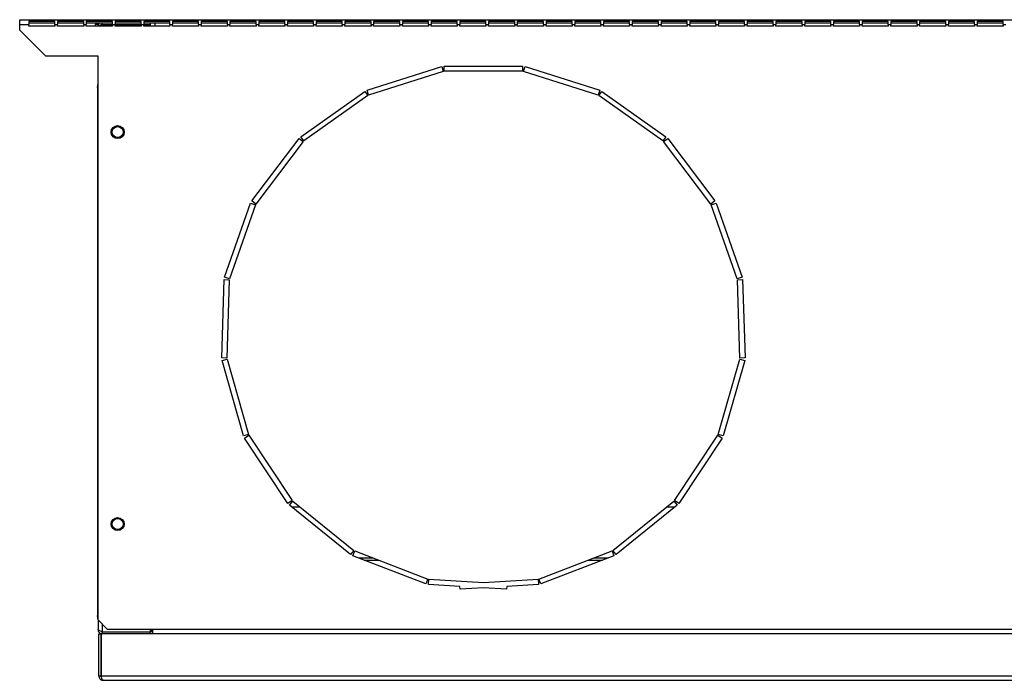
# Model space of a CAD drawing. Units: millimetres. Extents: x 194 to 4801, y 126 to 2890.
# Drawn here: x 2716 to 3093, y 1341 to 1594 of the extents above; entities that cross this region are included whole.
import ezdxf

# ---------------------------------------------------------------- set-up
doc = ezdxf.new("R2010")
doc.units = ezdxf.units.MM

msp = doc.modelspace()

# ---------------------------------------------------------------- linework, layer by layer
at = {"color": 7, "linetype": 'Continuous', "lineweight": 25}
for p, q in [((2715.64, 1591.75), (2715.64, 1593.55)), ((2715.64, 1593.55), (3370.64, 1593.55)), ((2715.64, 1591.75), (2719.14, 1591.75)), ((2715.64, 1589.55), (2715.64, 1591.75)), ((2729.14, 1592.92), (2719.14, 1592.92)), ((2719.14, 1592.92), (2719.14, 1591.75)), ((2729.14, 1592.27), (2719.14, 1592.27)), ((2719.14, 1591.05), (2719.14, 1591.75)), ((2729.14, 1591.05), (2719.14, 1591.05)), ((2729.14, 1591.75), (2729.14, 1592.92)), ((2729.14, 1591.75), (2730.14, 1591.75)), ((2729.14, 1591.75), (2729.14, 1591.05)), ((2740.14, 1592.92), (2730.14, 1592.92)), ((2730.14, 1592.92), (2730.14, 1591.75)), ((2740.14, 1592.27), (2730.14, 1592.27)), ((2730.14, 1591.05), (2730.14, 1591.75)), ((2740.14, 1591.05), (2730.14, 1591.05)), ((2740.14, 1591.75), (2740.14, 1592.92)), ((2740.14, 1591.75), (2741.14, 1591.75)), ((2740.14, 1591.75), (2740.14, 1591.05)), ((2751.14, 1592.92), (2741.14, 1592.92)), ((2741.14, 1592.92), (2741.14, 1591.75)), ((2751.14, 1592.27), (2741.14, 1592.27)), ((2741.14, 1591.05), (2741.14, 1591.75)), ((2751.14, 1591.05), (2741.14, 1591.05)), ((2745.64, 1591.75), (2744.64, 1591.75)), ((2744.64, 1591.05), (2744.64, 1591.75)), ((2745.64, 1591.05), (2745.64, 1591.75)), ((2747.24, 1591.75), (2747.24, 1592.27)), ((2747.24, 1591.75), (2751.14, 1591.75)), ((2747.24, 1591.74), (2751.14, 1591.74)), ((2751.14, 1591.75), (2751.14, 1592.92)), ((2751.14, 1591.75), (2752.14, 1591.75)), ((2751.14, 1591.75), (2751.14, 1591.05)), ((2762.14, 1592.92), (2752.14, 1592.92)), ((2752.14, 1592.92), (2752.14, 1591.75)), ((2762.14, 1592.27), (2752.14, 1592.27)), ((2752.14, 1591.75), (2762.14, 1591.75)), ((2752.14, 1591.05), (2752.14, 1591.75)), ((2752.14, 1591.74), (2762.14, 1591.74)), ((2762.14, 1591.05), (2752.14, 1591.05)), ((2762.14, 1591.75), (2762.14, 1592.92)), ((2762.14, 1591.75), (2763.14, 1591.75)), ((2762.14, 1591.75), (2762.14, 1591.05)), ((2773.14, 1592.92), (2763.14, 1592.92)), ((2763.14, 1592.92), (2763.14, 1591.75)), ((2773.14, 1592.27), (2763.14, 1592.27)), ((2763.14, 1591.75), (2765.64, 1591.75)), ((2763.14, 1591.05), (2763.14, 1591.75)), ((2763.14, 1591.74), (2765.64, 1591.74)), ((2773.14, 1591.05), (2763.14, 1591.05)), ((2765.64, 1592.27), (2765.64, 1591.75)), ((2765.64, 1591.74), (2765.64, 1591.05)), ((2767.34, 1592.27), (2767.34, 1591.05)), ((2773.14, 1591.75), (2773.14, 1592.92)), ((2773.14, 1591.75), (2774.14, 1591.75)), ((2773.14, 1591.75), (2773.14, 1591.05)), ((2784.14, 1592.92), (2774.14, 1592.92)), ((2774.14, 1592.92), (2774.14, 1591.75)), ((2784.14, 1592.27), (2774.14, 1592.27)), ((2774.14, 1591.05), (2774.14, 1591.75)), ((2784.14, 1591.05), (2774.14, 1591.05)), ((2784.14, 1591.75), (2784.14, 1592.92)), ((2784.14, 1591.75), (2785.14, 1591.75)), ((2784.14, 1591.75), (2784.14, 1591.05)), ((2795.14, 1592.92), (2785.14, 1592.92)), ((2785.14, 1592.92), (2785.14, 1591.75)), ((2795.14, 1592.27), (2785.14, 1592.27)), ((2785.14, 1591.05), (2785.14, 1591.75)), ((2795.14, 1591.05), (2785.14, 1591.05)), ((2795.14, 1591.75), (2795.14, 1592.92)), ((2795.14, 1591.75), (2796.14, 1591.75)), ((2795.14, 1591.75), (2795.14, 1591.05)), ((2806.14, 1592.92), (2796.14, 1592.92)), ((2796.14, 1592.92), (2796.14, 1591.75)), ((2806.14, 1592.27), (2796.14, 1592.27)), ((2796.14, 1591.05), (2796.14, 1591.75)), ((2806.14, 1591.05), (2796.14, 1591.05)), ((2806.14, 1591.75), (2806.14, 1592.92)), ((2806.14, 1591.75), (2807.14, 1591.75)), ((2806.14, 1591.75), (2806.14, 1591.05)), ((2817.14, 1592.92), (2807.14, 1592.92)), ((2807.14, 1592.92), (2807.14, 1591.75)), ((2817.14, 1592.27), (2807.14, 1592.27)), ((2807.14, 1591.05), (2807.14, 1591.75)), ((2817.14, 1591.05), (2807.14, 1591.05)), ((2817.14, 1591.75), (2817.14, 1592.92)), ((2817.14, 1591.75), (2818.14, 1591.75)), ((2817.14, 1591.75), (2817.14, 1591.05)), ((2828.14, 1592.92), (2818.14, 1592.92)), ((2818.14, 1592.92), (2818.14, 1591.75)), ((2828.14, 1592.27), (2818.14, 1592.27)), ((2818.14, 1591.05), (2818.14, 1591.75)), ((2828.14, 1591.05), (2818.14, 1591.05)), ((2828.14, 1591.75), (2828.14, 1592.92)), ((2828.14, 1591.75), (2829.14, 1591.75)), ((2828.14, 1591.75), (2828.14, 1591.05)), ((2839.14, 1592.92), (2829.14, 1592.92)), ((2829.14, 1592.92), (2829.14, 1591.75)), ((2839.14, 1592.27), (2829.14, 1592.27)), ((2829.14, 1591.05), (2829.14, 1591.75)), ((2839.14, 1591.05), (2829.14, 1591.05)), ((2839.14, 1591.75), (2839.14, 1592.92)), ((2839.14, 1591.75), (2840.14, 1591.75)), ((2839.14, 1591.75), (2839.14, 1591.05)), ((2850.14, 1592.92), (2840.14, 1592.92)), ((2840.14, 1592.92), (2840.14, 1591.75)), ((2850.14, 1592.27), (2840.14, 1592.27)), ((2840.14, 1591.05), (2840.14, 1591.75)), ((2850.14, 1591.05), (2840.14, 1591.05)), ((2850.14, 1591.75), (2850.14, 1592.92)), ((2850.14, 1591.75), (2851.14, 1591.75)), ((2850.14, 1591.75), (2850.14, 1591.05)), ((2861.14, 1592.92), (2851.14, 1592.92)), ((2851.14, 1592.92), (2851.14, 1591.75)), ((2861.14, 1592.27), (2851.14, 1592.27)), ((2851.14, 1591.05), (2851.14, 1591.75)), ((2861.14, 1591.05), (2851.14, 1591.05)), ((2861.14, 1591.75), (2861.14, 1592.92)), ((2861.14, 1591.75), (2862.14, 1591.75)), ((2861.14, 1591.75), (2861.14, 1591.05)), ((2872.14, 1592.92), (2862.14, 1592.92)), ((2862.14, 1592.92), (2862.14, 1591.75)), ((2872.14, 1592.27), (2862.14, 1592.27)), ((2862.14, 1591.05), (2862.14, 1591.75)), ((2872.14, 1591.05), (2862.14, 1591.05)), ((2872.14, 1591.75), (2872.14, 1592.92)), ((2872.14, 1591.75), (2873.14, 1591.75)), ((2872.14, 1591.75), (2872.14, 1591.05)), ((2883.14, 1592.92), (2873.14, 1592.92)), ((2873.14, 1592.92), (2873.14, 1591.75)), ((2883.14, 1592.27), (2873.14, 1592.27)), ((2873.14, 1591.05), (2873.14, 1591.75)), ((2883.14, 1591.05), (2873.14, 1591.05)), ((2883.14, 1591.75), (2883.14, 1592.92)), ((2883.14, 1591.75), (2884.14, 1591.75)), ((2883.14, 1591.75), (2883.14, 1591.05)), ((2894.14, 1592.92), (2884.14, 1592.92)), ((2884.14, 1592.92), (2884.14, 1591.75)), ((2894.14, 1592.27), (2884.14, 1592.27)), ((2884.14, 1591.05), (2884.14, 1591.75)), ((2894.14, 1591.05), (2884.14, 1591.05)), ((2894.14, 1591.75), (2894.14, 1592.92)), ((2894.14, 1591.75), (2895.14, 1591.75)), ((2894.14, 1591.75), (2894.14, 1591.05)), ((2905.14, 1592.92), (2895.14, 1592.92)), ((2895.14, 1592.92), (2895.14, 1591.75)), ((2905.14, 1592.27), (2895.14, 1592.27)), ((2895.14, 1591.05), (2895.14, 1591.75)), ((2905.14, 1591.05), (2895.14, 1591.05)), ((2905.14, 1591.75), (2905.14, 1592.92)), ((2905.14, 1591.75), (2906.14, 1591.75)), ((2905.14, 1591.75), (2905.14, 1591.05)), ((2916.14, 1592.92), (2906.14, 1592.92)), ((2906.14, 1592.92), (2906.14, 1591.75)), ((2916.14, 1592.27), (2906.14, 1592.27)), ((2906.14, 1591.05), (2906.14, 1591.75)), ((2916.14, 1591.05), (2906.14, 1591.05)), ((2916.14, 1591.75), (2916.14, 1592.92)), ((2916.14, 1591.75), (2917.14, 1591.75)), ((2916.14, 1591.75), (2916.14, 1591.05)), ((2927.14, 1592.92), (2917.14, 1592.92)), ((2917.14, 1592.92), (2917.14, 1591.75)), ((2927.14, 1592.27), (2917.14, 1592.27)), ((2917.14, 1591.05), (2917.14, 1591.75)), ((2927.14, 1591.05), (2917.14, 1591.05)), ((2927.14, 1591.75), (2927.14, 1592.92)), ((2927.14, 1591.75), (2928.14, 1591.75)), ((2927.14, 1591.75), (2927.14, 1591.05)), ((2938.14, 1592.92), (2928.14, 1592.92)), ((2928.14, 1592.92), (2928.14, 1591.75)), ((2938.14, 1592.27), (2928.14, 1592.27)), ((2928.14, 1591.05), (2928.14, 1591.75)), ((2938.14, 1591.05), (2928.14, 1591.05)), ((2938.14, 1591.75), (2938.14, 1592.92)), ((2938.14, 1591.75), (2939.14, 1591.75)), ((2938.14, 1591.75), (2938.14, 1591.05)), ((2949.14, 1592.92), (2939.14, 1592.92)), ((2939.14, 1592.92), (2939.14, 1591.75)), ((2949.14, 1592.27), (2939.14, 1592.27)), ((2939.14, 1591.05), (2939.14, 1591.75)), ((2949.14, 1591.05), (2939.14, 1591.05)), ((2949.14, 1591.75), (2949.14, 1592.92)), ((2949.14, 1591.75), (2950.14, 1591.75)), ((2949.14, 1591.75), (2949.14, 1591.05)), ((2960.14, 1592.92), (2950.14, 1592.92)), ((2950.14, 1592.92), (2950.14, 1591.75)), ((2960.14, 1592.27), (2950.14, 1592.27)), ((2950.14, 1591.05), (2950.14, 1591.75)), ((2960.14, 1591.05), (2950.14, 1591.05)), ((2960.14, 1591.75), (2960.14, 1592.92)), ((2960.14, 1591.75), (2961.14, 1591.75)), ((2960.14, 1591.75), (2960.14, 1591.05)), ((2971.14, 1592.92), (2961.14, 1592.92)), ((2961.14, 1592.92), (2961.14, 1591.75)), ((2971.14, 1592.27), (2961.14, 1592.27)), ((2961.14, 1591.05), (2961.14, 1591.75)), ((2971.14, 1591.05), (2961.14, 1591.05)), ((2971.14, 1591.75), (2971.14, 1592.92)), ((2971.14, 1591.75), (2972.14, 1591.75)), ((2971.14, 1591.75), (2971.14, 1591.05)), ((2982.14, 1592.92), (2972.14, 1592.92)), ((2972.14, 1592.92), (2972.14, 1591.75)), ((2982.14, 1592.27), (2972.14, 1592.27)), ((2972.14, 1591.05), (2972.14, 1591.75)), ((2982.14, 1591.05), (2972.14, 1591.05)), ((2982.14, 1591.75), (2982.14, 1592.92)), ((2982.14, 1591.75), (2983.14, 1591.75)), ((2982.14, 1591.75), (2982.14, 1591.05)), ((2993.14, 1592.92), (2983.14, 1592.92)), ((2983.14, 1592.92), (2983.14, 1591.75)), ((2993.14, 1592.27), (2983.14, 1592.27)), ((2983.14, 1591.05), (2983.14, 1591.75)), ((2993.14, 1591.05), (2983.14, 1591.05)), ((2993.14, 1591.75), (2993.14, 1592.92)), ((2993.14, 1591.75), (2994.14, 1591.75)), ((2993.14, 1591.75), (2993.14, 1591.05)), ((3004.14, 1592.92), (2994.14, 1592.92)), ((2994.14, 1592.92), (2994.14, 1591.75)), ((3004.14, 1592.27), (2994.14, 1592.27)), ((2994.14, 1591.05), (2994.14, 1591.75)), ((3004.14, 1591.05), (2994.14, 1591.05)), ((3004.14, 1591.75), (3004.14, 1592.92)), ((3004.14, 1591.75), (3005.14, 1591.75)), ((3004.14, 1591.75), (3004.14, 1591.05)), ((3015.14, 1592.92), (3005.14, 1592.92)), ((3005.14, 1592.92), (3005.14, 1591.75)), ((3015.14, 1592.27), (3005.14, 1592.27)), ((3005.14, 1591.05), (3005.14, 1591.75)), ((3015.14, 1591.05), (3005.14, 1591.05)), ((3015.14, 1591.75), (3015.14, 1592.92)), ((3015.14, 1591.75), (3016.14, 1591.75)), ((3015.14, 1591.75), (3015.14, 1591.05)), ((3026.14, 1592.92), (3016.14, 1592.92)), ((3016.14, 1592.92), (3016.14, 1591.75)), ((3026.14, 1592.27), (3016.14, 1592.27)), ((3016.14, 1591.05), (3016.14, 1591.75)), ((3026.14, 1591.05), (3016.14, 1591.05)), ((3026.14, 1591.75), (3026.14, 1592.92)), ((3026.14, 1591.75), (3027.14, 1591.75)), ((3026.14, 1591.75), (3026.14, 1591.05)), ((3037.14, 1592.92), (3027.14, 1592.92)), ((3027.14, 1592.92), (3027.14, 1591.75)), ((3037.14, 1592.27), (3027.14, 1592.27)), ((3027.14, 1591.05), (3027.14, 1591.75)), ((3037.14, 1591.05), (3027.14, 1591.05)), ((3037.14, 1591.75), (3037.14, 1592.92)), ((3037.14, 1591.75), (3038.14, 1591.75)), ((3037.14, 1591.75), (3037.14, 1591.05)), ((3048.14, 1592.92), (3038.14, 1592.92)), ((3038.14, 1592.92), (3038.14, 1591.75)), ((3048.14, 1592.27), (3038.14, 1592.27)), ((3038.14, 1591.05), (3038.14, 1591.75)), ((3048.14, 1591.05), (3038.14, 1591.05)), ((3048.14, 1591.75), (3048.14, 1592.92)), ((3048.14, 1591.75), (3049.14, 1591.75)), ((3048.14, 1591.75), (3048.14, 1591.05)), ((3059.14, 1592.92), (3049.14, 1592.92)), ((3049.14, 1592.92), (3049.14, 1591.75)), ((3059.14, 1592.27), (3049.14, 1592.27)), ((3049.14, 1591.05), (3049.14, 1591.75)), ((3059.14, 1591.05), (3049.14, 1591.05)), ((3059.14, 1591.75), (3059.14, 1592.92)), ((3059.14, 1591.75), (3060.14, 1591.75)), ((3059.14, 1591.75), (3059.14, 1591.05)), ((3070.14, 1592.92), (3060.14, 1592.92)), ((3060.14, 1592.92), (3060.14, 1591.75)), ((3070.14, 1592.27), (3060.14, 1592.27)), ((3060.14, 1591.05), (3060.14, 1591.75)), ((3070.14, 1591.05), (3060.14, 1591.05)), ((3070.14, 1591.75), (3070.14, 1592.92)), ((3070.14, 1591.75), (3071.14, 1591.75)), ((3070.14, 1591.75), (3070.14, 1591.05)), ((3081.14, 1592.92), (3071.14, 1592.92)), ((3071.14, 1592.92), (3071.14, 1591.75)), ((3081.14, 1592.27), (3071.14, 1592.27)), ((3071.14, 1591.05), (3071.14, 1591.75)), ((3081.14, 1591.05), (3071.14, 1591.05)), ((3081.14, 1591.75), (3081.14, 1592.92)), ((3081.14, 1591.75), (3082.14, 1591.75)), ((3081.14, 1591.75), (3081.14, 1591.05)), ((3092.14, 1592.92), (3082.14, 1592.92)), ((3082.14, 1592.92), (3082.14, 1591.75)), ((3092.14, 1592.27), (3082.14, 1592.27)), ((3082.14, 1591.05), (3082.14, 1591.75)), ((3092.14, 1591.05), (3082.14, 1591.05)), ((3092.14, 1591.75), (3092.14, 1592.92)), ((3092.14, 1591.75), (3093.14, 1591.75)), ((3092.14, 1591.75), (3092.14, 1591.05)), ((2715.64, 1589.55), (2725.64, 1579.55)), ((2745.64, 1579.55), (2725.64, 1579.55)), ((2745.64, 1363.89), (2745.64, 1579.55)), ((2848.6, 1566.56), (2877.19, 1575.66)), ((2877.19, 1575.66), (2877.8, 1573.75)), ((2878.14, 1575.8), (2908.14, 1575.8)), ((2878.14, 1573.8), (2878.14, 1575.8)), ((2908.14, 1575.8), (2908.14, 1573.8)), ((2908.48, 1573.75), (2909.09, 1575.66)), ((2909.09, 1575.66), (2937.68, 1566.56)), ((2877.8, 1573.75), (2849.21, 1564.65)), ((2908.14, 1573.8), (2878.14, 1573.8)), ((2937.07, 1564.65), (2908.48, 1573.75)), ((2745.46, 1567.55), (2745.46, 1365.55)), ((2823.26, 1548.79), (2847.74, 1566.13)), ((2848.9, 1564.5), (2824.41, 1547.16)), ((2847.74, 1566.13), (2848.9, 1564.5)), ((2849.21, 1564.65), (2848.6, 1566.56)), ((2937.68, 1566.56), (2937.07, 1564.65)), ((2937.38, 1564.5), (2938.54, 1566.13)), ((2961.87, 1547.16), (2937.38, 1564.5)), ((2938.54, 1566.13), (2963.02, 1548.79)), ((2804.49, 1524.18), (2822.57, 1548.13)), ((2824.16, 1546.92), (2806.09, 1522.98)), ((2822.57, 1548.13), (2824.16, 1546.92)), ((2824.41, 1547.16), (2823.26, 1548.79)), ((2963.02, 1548.79), (2961.87, 1547.16)), ((2962.12, 1546.92), (2963.71, 1548.13)), ((2980.19, 1522.98), (2962.12, 1546.92)), ((2963.71, 1548.13), (2981.79, 1524.18)), ((2794.07, 1495.04), (2804.04, 1523.33)), ((2804.04, 1523.33), (2805.92, 1522.67)), ((2806.09, 1522.98), (2804.49, 1524.18)), ((2981.79, 1524.18), (2980.19, 1522.98)), ((2980.36, 1522.67), (2982.24, 1523.33)), ((2982.24, 1523.33), (2992.21, 1495.04)), ((2805.92, 1522.67), (2795.96, 1494.37)), ((2990.32, 1494.37), (2980.36, 1522.67)), ((2792.98, 1464.11), (2793.9, 1494.09)), ((2793.9, 1494.09), (2795.89, 1494.03)), ((2795.96, 1494.37), (2794.07, 1495.04)), ((2795.89, 1494.03), (2794.98, 1464.05)), ((2992.21, 1495.04), (2990.32, 1494.37)), ((2990.39, 1494.03), (2992.39, 1494.09)), ((2991.3, 1464.05), (2990.39, 1494.03)), ((2992.39, 1494.09), (2993.3, 1464.11)), ((2794.98, 1464.05), (2792.98, 1464.11)), ((2793.1, 1463.15), (2795.02, 1463.7)), ((2801.32, 1434.3), (2793.1, 1463.15)), ((2795.02, 1463.7), (2803.24, 1434.85)), ((2983.04, 1434.85), (2991.26, 1463.7)), ((2993.18, 1463.15), (2984.97, 1434.3)), ((2991.26, 1463.7), (2993.18, 1463.15)), ((2993.3, 1464.11), (2991.3, 1464.05)), ((2803.24, 1434.85), (2801.32, 1434.3)), ((2801.72, 1433.43), (2803.39, 1434.53)), ((2818.3, 1408.42), (2801.72, 1433.43)), ((2803.39, 1434.53), (2819.97, 1409.53)), ((2966.32, 1409.53), (2982.9, 1434.53)), ((2984.56, 1433.43), (2967.98, 1408.42)), ((2982.9, 1434.53), (2984.56, 1433.43)), ((2984.97, 1434.3), (2983.04, 1434.85)), ((2819.97, 1409.53), (2818.3, 1408.42)), ((2818.95, 1407.71), (2820.2, 1409.27)), ((2842.33, 1388.92), (2818.95, 1407.71)), ((2822.96, 1407.05), (2819.77, 1407.05)), ((2820.2, 1409.27), (2843.58, 1390.47)), ((2942.7, 1390.47), (2966.08, 1409.27)), ((2967.33, 1407.71), (2943.95, 1388.92)), ((2966.51, 1407.05), (2963.32, 1407.05)), ((2966.08, 1409.27), (2967.33, 1407.71)), ((2967.98, 1408.42), (2966.32, 1409.53)), ((2843.58, 1390.47), (2842.33, 1388.92)), ((2843.16, 1388.43), (2843.88, 1390.3)), ((2871.14, 1377.61), (2843.16, 1388.43)), ((2843.88, 1390.3), (2871.86, 1379.48)), ((2914.42, 1379.48), (2942.4, 1390.3)), ((2943.12, 1388.43), (2915.14, 1377.61)), ((2942.4, 1390.3), (2943.12, 1388.43)), ((2943.95, 1388.92), (2942.7, 1390.47)), ((2847.51, 1386.75), (2853.05, 1386.75)), ((2933.23, 1386.75), (2938.77, 1386.75)), ((2871.86, 1379.48), (2871.14, 1377.61)), ((2872.08, 1377.4), (2872.2, 1379.4)), ((2884.19, 1376.66), (2872.08, 1377.4)), ((2872.2, 1379.4), (2893.14, 1378.12)), ((2884.26, 1375.57), (2884.19, 1376.66)), ((2893.14, 1376.12), (2884.26, 1375.57)), ((2893.14, 1378.12), (2914.08, 1379.4)), ((2902.02, 1375.57), (2893.14, 1376.12)), ((2902.09, 1376.66), (2902.02, 1375.57)), ((2914.2, 1377.4), (2902.09, 1376.66)), ((2914.08, 1379.4), (2914.2, 1377.4)), ((2915.14, 1377.61), (2914.42, 1379.48)), ((2745.64, 1363.89), (2745.64, 1360.15)), ((2745.64, 1363.89), (2749.18, 1360.35)), ((2745.99, 1358.55), (2746.79, 1358.55)), ((2745.99, 1342.35), (2745.99, 1358.55)), ((2746.8, 1358.54), (2746.73, 1358.64)), ((2746.79, 1342.35), (2746.79, 1358.55)), ((2746.8, 1358.55), (2746.8, 1342.35)), ((3339.88, 1358.55), (2746.8, 1358.55)), ((2747.24, 1359.36), (2765.64, 1359.36)), ((2747.24, 1359.35), (2747.24, 1358.55)), ((2747.24, 1359.35), (2765.64, 1359.35)), ((2749.18, 1360.35), (2766.64, 1360.35)), ((2749.34, 1359.35), (2749.34, 1359.36)), ((2750.7, 1359.36), (2750.7, 1359.35)), ((2765.64, 1360.35), (2765.64, 1359.36)), ((2765.64, 1359.75), (2766.64, 1359.75)), ((2765.64, 1358.55), (2765.64, 1359.35)), ((2766.64, 1359.35), (2765.64, 1359.35)), ((2766.64, 1360.35), (3319.64, 1360.35)), ((2766.64, 1358.55), (2766.64, 1360.35)), ((2746.79, 1342.35), (2745.99, 1342.35)), ((3339.88, 1342.35), (2746.8, 1342.35)), ((2747.59, 1340.75), (3339.09, 1340.75))]:
    msp.add_line(p, q, dxfattribs=at)
at = {"color": 8, "linetype": 'Continuous', "lineweight": 25}
for p, q in [((2747.24, 1591.74), (2747.24, 1591.05)), ((2745.64, 1567.55), (2745.46, 1567.55)), ((2850.98, 1387.55), (2845.44, 1387.55)), ((2851.93, 1387.29), (2851.9, 1386.75)), ((2940.84, 1387.55), (2935.3, 1387.55)), ((2745.46, 1365.55), (2745.64, 1365.55)), ((2747.24, 1362.29), (2747.24, 1359.36))]:
    msp.add_line(p, q, dxfattribs=at)
at = {"color": 7, "linetype": 'Continuous', "lineweight": 25, "flags": 128}
for points in [[(2744.72, 1592.27), (2744.68, 1592.1), (2744.64, 1591.75)], [(2745.46, 1567.55), (2745.52, 1568.53), (2745.64, 1569.15)], [(2745.66, 1363.87), (2745.52, 1364.58), (2745.46, 1365.55)]]:
    msp.add_lwpolyline(points, dxfattribs=at)
at = {"color": 7, "linetype": 'Continuous', "lineweight": 25}
for centre, radius in [((2753.14, 1550.55), 2.5), ((2753.14, 1550.55), 2.1), ((2753.14, 1400.55), 2.5), ((2753.14, 1400.55), 2.1)]:
    msp.add_circle(centre, radius, dxfattribs=at)
msp.add_arc((2746.44, 1591.75), 0.8, 139.7924, 180, dxfattribs=at)
for points in [[(2745.64, 1590.95), (2745.66, 1591.02), (2745.71, 1591.15), (2746.08, 1591.35), (2746.61, 1591.55), (2747.03, 1591.68), (2747.24, 1591.74)], [(2747.24, 1359.36), (2747.03, 1359.43), (2746.61, 1359.56), (2746.08, 1359.76), (2745.71, 1359.96), (2745.66, 1360.09), (2745.64, 1360.15)]]:
    msp.add_open_spline(points, degree=3, dxfattribs=at)
for points, knots in [([(2746.37, 1592.27), (2746.31, 1592.24), (2746.09, 1592.12), (2745.82, 1591.74), (2745.66, 1591.34), (2745.65, 1591.1), (2745.65, 1591.05)], [0, 0, 0, 0, 0.134685, 0.516867, 0.899049, 1, 1, 1, 1]), ([(2747.24, 1591.75), (2747.12, 1591.74), (2746.96, 1591.73), (2746.83, 1591.63), (2746.8, 1591.6)], [0, 0, 0, 0, 0.719034, 1, 1, 1, 1]), ([(2745.64, 1360.15), (2745.66, 1359.96), (2745.7, 1359.59), (2746, 1359.09), (2746.44, 1358.73), (2746.89, 1358.57), (2747.16, 1358.56), (2747.24, 1358.55)], [0, 0, 0, 0, 0.225083, 0.450205, 0.675326, 0.900448, 1, 1, 1, 1]), ([(2746.79, 1359.51), (2746.85, 1359.47), (2746.98, 1359.37), (2747.15, 1359.36), (2747.24, 1359.35)], [0, 0, 0, 0, 0.43982, 1, 1, 1, 1]), ([(2745.99, 1342.35), (2746.01, 1342.16), (2746.05, 1341.79), (2746.35, 1341.29), (2746.79, 1340.93), (2747.24, 1340.77), (2747.51, 1340.76), (2747.59, 1340.75)], [0, 0, 0, 0, 0.225082, 0.450204, 0.675326, 0.900447, 1, 1, 1, 1]), ([(2746.79, 1342.35), (2746.8, 1342.23), (2746.81, 1342.07), (2746.92, 1341.94), (2746.94, 1341.91)], [0, 0, 0, 0, 0.716359, 1, 1, 1, 1]), ([(2747.59, 1340.75), (2747.53, 1340.77), (2747.41, 1340.81), (2747.23, 1341.11), (2747.06, 1341.56), (2746.91, 1342), (2746.83, 1342.27), (2746.8, 1342.35)], [0, 0, 0, 0, 0.225082, 0.450204, 0.675326, 0.900447, 1, 1, 1, 1])]:
    msp.add_open_spline(points, degree=3, knots=knots, dxfattribs=at)

doc.saveas('drawing.dxf')
